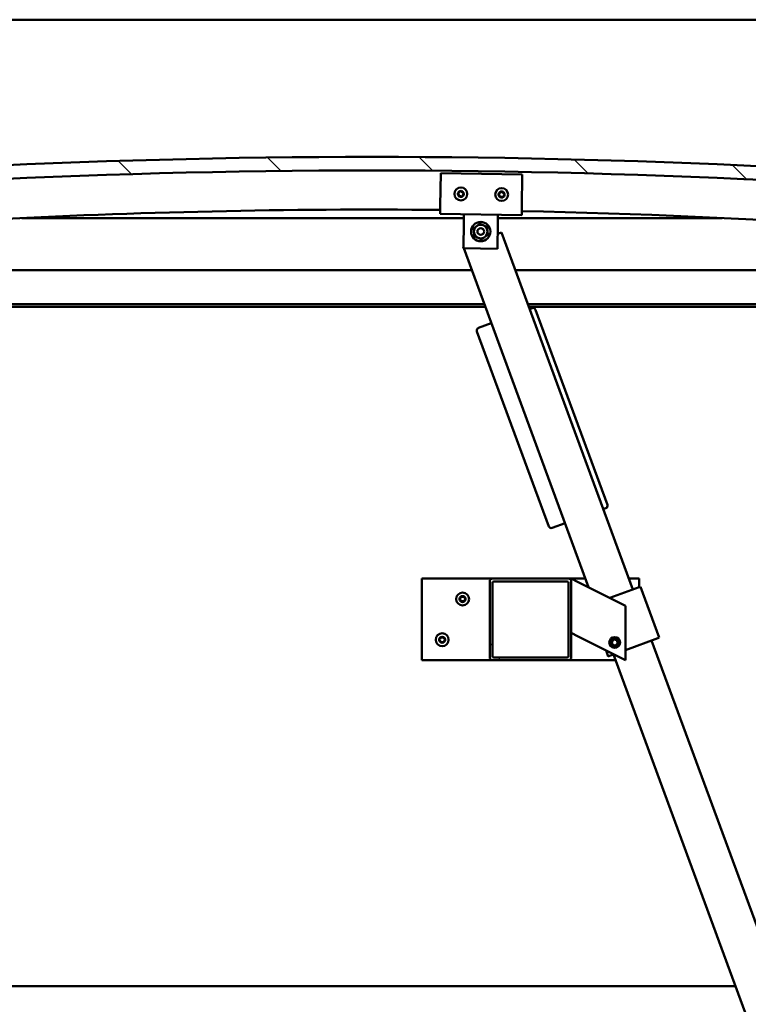
# Model space of a CAD drawing. Units: millimetres. Extents: x -6349 to 24268, y 3159 to 8837.
# Drawn here: x 6874 to 7410, y 6914 to 7639 of the extents above; entities that cross this region are included whole.
import ezdxf

# ---------------------------------------------------------------- set-up
doc = ezdxf.new("R2010")
doc.units = ezdxf.units.MM
doc.header["$LTSCALE"] = 25
for name, color, linetype, lineweight in [('Dimension (ISO)', 7, 'Continuous', 25), ('Hatch (ISO)', 7, 'Continuous', 18), ('Visible (ISO)', 7, 'Continuous', 50)]:
    doc.layers.add(name, color=color, linetype=linetype, lineweight=lineweight)
doc.styles.add('Note Text (ISO)', font='tahoma.ttf')
doc.dimstyles.new('Default (ISO)', dxfattribs={"dimscale": 25, "dimtxt": 3.5, "dimasz": 2.5, "dimexe": 3.175, "dimexo": 0, "dimgap": 0.762, "dimtad": 1, "dimrnd": 1e-08, "dimzin": 0, "dimtxsty": 'Note Text (ISO)', "dimcen": 0.09, "dimdle": 10, "dimclrd": 256, "dimclre": 256, "dimclrt": 256, "dimazin": 0, "dimtfac": 1.001486, "dimtmove": 0, "dimatfit": 3, "dimfxl": 1, "dimtolj": 1, "dimtzin": 0, "dimlwd": -1, "dimlwe": -1, "dimarcsym": 0})

# ---------------------------------------------------------------- blocks, each defined once
blk = doc.blocks.new('*D10')
at = {"layer": 'Defpoints', "color": 0, "transparency": 16777216}
for p in [(5132.9, 6930.67), (7732.9, 6930.67), (7732.9, 6380.67)]:
    blk.add_point(p, dxfattribs=at)
at = {"layer": 'Dimension (ISO)', "transparency": 16777216}
for p, q in [((5132.9, 6930.67), (5132.9, 6301.3)), ((7732.9, 6930.67), (7732.9, 6301.3)), ((5195.4, 6380.67), (7670.4, 6380.67))]:
    blk.add_line(p, q, dxfattribs=at)
for points in [[(5195.4, 6391.09), (5195.4, 6370.25), (5132.9, 6380.67)], [(7670.4, 6391.09), (7670.4, 6370.25), (7732.9, 6380.67)]]:
    blk.add_solid(points, dxfattribs=at)
at = {"layer": 'Dimension (ISO)', "transparency": 16777216, "insert": (6007.14, 6490.86), "char_height": 87.5, "attachment_point": 1, "style": 'Note Text (ISO)'}
blk.add_mtext('\\A1;2600', dxfattribs=at)

msp = doc.modelspace()

# ---------------------------------------------------------------- hatches: boundary and pattern name
at = {"layer": 'Hatch (ISO)'}
h = msp.add_hatch(dxfattribs=at)
h.set_pattern_fill('ANSI31', color=256, scale=635, angle=90.00021, style=0)
h.set_pattern_definition([(135.0002, (0, 0), (-56.1264, -56.1268), [])])
edge = h.paths.add_edge_path()
edge.add_line((6477.9, 7494.67), (6507.9, 7494.67))
edge.add_ellipse((7132.9, 1592.61), major_axis=(-625, 5902.06), ratio=1, start_angle=347.910358, end_angle=360, ccw=False)
edge.add_line((7757.9, 7494.67), (7787.9, 7494.67))
edge.add_line((7787.9, 7494.67), (7787.9, 7504.67))
edge.add_line((7787.9, 7504.67), (7757.9, 7504.67))
edge.add_ellipse((7132.9, 1602.61), major_axis=(625, 5902.06), ratio=1, start_angle=0, end_angle=12.089642)
edge.add_line((6507.9, 7504.67), (6477.9, 7504.67))
edge.add_line((6477.9, 7504.67), (6477.9, 7494.67))
h = msp.add_hatch(dxfattribs=at)
h.set_pattern_fill('ANSI31', color=256, scale=635, angle=14.99998, style=0)
h.set_pattern_definition([(60, (0, 0), (-68.74075, 39.6875), [])])
edge = h.paths.add_edge_path()
edge.add_ellipse((6498, 7492.77), major_axis=(-0.1, 0), ratio=1, start_angle=0, end_angle=90)
edge.add_line((6498, 7492.67), (6511.9, 7492.67))
edge.add_line((6511.9, 7492.67), (6512.8, 7492.67))
edge.add_ellipse((6512.8, 7492.77), major_axis=(0, -0.1), ratio=1, start_angle=0, end_angle=90)
edge.add_line((6512.9, 7492.77), (6512.9, 7494.38))
edge.add_ellipse((6512.8, 7494.38), major_axis=(0.1, 0), ratio=1, start_angle=0, end_angle=86.98358)
edge.add_ellipse((6505.4, 7353.95), major_axis=(7.41, 140.53), ratio=1, start_angle=0, end_angle=6.03285)
edge.add_ellipse((6498, 7494.38), major_axis=(-0.0053, 0.0999), ratio=1, start_angle=0, end_angle=86.98358)
edge.add_line((6497.9, 7494.38), (6497.9, 7492.77))
edge = h.paths.add_edge_path(flags=0)
edge.add_ellipse((6505.4, 7282.26), major_axis=(-6.5, 211.2), ratio=1, start_angle=356.47438, end_angle=360)
edge.add_line((6498.9, 7493.46), (6498.9, 7493.36))
edge.add_line((6498.9, 7493.36), (6511.9, 7493.36))
edge.add_line((6511.9, 7493.36), (6511.9, 7493.46))
edge = h.paths.add_edge_path()
edge.add_ellipse((7760.4, 7353.95), major_axis=(7.41, 140.53), ratio=1, start_angle=0, end_angle=6.03285)
edge.add_ellipse((7753, 7494.38), major_axis=(-0.0053, 0.0999), ratio=1, start_angle=0, end_angle=86.98358)
edge.add_line((7752.9, 7494.38), (7752.9, 7492.77))
edge.add_ellipse((7753, 7492.77), major_axis=(-0.1, 0), ratio=1, start_angle=0, end_angle=90)
edge.add_line((7753, 7492.67), (7753.9, 7492.67))
edge.add_line((7753.9, 7492.67), (7767.8, 7492.67))
edge.add_ellipse((7767.8, 7492.77), major_axis=(0, -0.1), ratio=1, start_angle=0, end_angle=90)
edge.add_line((7767.9, 7492.77), (7767.9, 7494.38))
edge.add_ellipse((7767.8, 7494.38), major_axis=(0.1, 0), ratio=1, start_angle=0, end_angle=86.98358)
edge = h.paths.add_edge_path(flags=0)
edge.add_ellipse((7760.4, 7282.26), major_axis=(-6.5, 211.2), ratio=1, start_angle=356.47438, end_angle=360)
edge.add_line((7753.9, 7493.46), (7753.9, 7493.36))
edge.add_line((7753.9, 7493.36), (7766.9, 7493.36))
edge.add_line((7766.9, 7493.36), (7766.9, 7493.46))
h = msp.add_hatch(dxfattribs=at)
h.set_pattern_fill('ANSI31', color=256, scale=635, angle=75.00018, style=0)
h.set_pattern_definition([(120.0002, (0, 0), (-68.74064, -39.6877), [])])
edge = h.paths.add_edge_path()
edge.add_ellipse((7221.56, 7225.17), major_axis=(0, 2), ratio=1, start_angle=0, end_angle=90)
edge.add_line((7219.56, 7225.17), (7219.56, 7169.17))
edge.add_ellipse((7221.56, 7169.17), major_axis=(-2, 0), ratio=1, start_angle=0, end_angle=90)
edge.add_line((7221.56, 7167.17), (7277.56, 7167.17))
edge.add_ellipse((7277.56, 7169.17), major_axis=(0, -2), ratio=1, start_angle=0, end_angle=90)
edge.add_line((7279.56, 7169.17), (7279.56, 7225.17))
edge.add_ellipse((7277.56, 7225.17), major_axis=(2, 0), ratio=1, start_angle=0, end_angle=90)
edge.add_line((7277.56, 7227.17), (7221.56, 7227.17))
edge = h.paths.add_edge_path(flags=0)
edge.add_ellipse((7276.56, 7224.17), major_axis=(0, 1), ratio=1, start_angle=270, end_angle=360)
edge.add_line((7276.56, 7225.17), (7222.56, 7225.17))
edge.add_ellipse((7222.56, 7224.17), major_axis=(-1, 0), ratio=1, start_angle=270, end_angle=360)
edge.add_line((7221.56, 7224.17), (7221.56, 7170.17))
edge.add_ellipse((7222.56, 7170.17), major_axis=(0, -1), ratio=1, start_angle=270, end_angle=360)
edge.add_line((7222.56, 7169.17), (7276.56, 7169.17))
edge.add_ellipse((7276.56, 7170.17), major_axis=(1, 0), ratio=1, start_angle=270, end_angle=360)
edge.add_line((7277.56, 7170.17), (7277.56, 7224.17))

# ---------------------------------------------------------------- linework, layer by layer
at = {"layer": 'Visible (ISO)'}
for p, q in [((7732.9, 7638.67), (5132.9, 7638.67)), ((7183.18, 7501.64), (7183.54, 7525.63)), ((7183.54, 7525.63), (7243.53, 7524.73)), ((7243.53, 7524.73), (7243.17, 7500.74)), ((7183.18, 7501.64), (7183.09, 7495.64)), ((7243.08, 7494.74), (7183.09, 7495.64)), ((7200.5, 7489.38), (7200.59, 7495.37)), ((7243.17, 7500.74), (7243.08, 7494.74)), ((7200.55, 7492.67), (6875.21, 7492.67)), ((7200.21, 7470.38), (7200.5, 7489.38)), ((7225.49, 7489), (7225.21, 7470)), ((7225.49, 7489), (7225.58, 7495)), ((7390.59, 7492.67), (7225.55, 7492.67)), ((7228.1, 7481.92), (7225.37, 7480.92)), ((7324.9, 7219.19), (7228.1, 7481.92)), ((7200.23, 7471.65), (7199.95, 7471.55)), ((7199.95, 7471.55), (7200.22, 7470.82)), ((7225.21, 7470), (7200.21, 7470.38)), ((7200.38, 7470.37), (7292.34, 7220.78)), ((6532.9, 7454.17), (7206.35, 7454.17)), ((7238.32, 7454.17), (7732.9, 7454.17)), ((7215.56, 7429.17), (6531.3, 7429.17)), ((7216.3, 7427.17), (6562.9, 7427.17)), ((7734.5, 7429.17), (7247.54, 7429.17)), ((7729.4, 7427.17), (7248.27, 7427.17)), ((7250.72, 7426.31), (7248.84, 7425.62)), ((7306.18, 7281.56), (7253.29, 7425.13)), ((7210.12, 7409.22), (7263.02, 7265.66)), ((7220.69, 7415.25), (7211.31, 7411.79)), ((7303.12, 7278.3), (7305, 7278.99)), ((7265.59, 7264.47), (7274.97, 7267.93)), ((7169.56, 7227.17), (7169.56, 7167.17)), ((7221.56, 7227.17), (7169.56, 7227.17)), ((7277.56, 7227.17), (7221.56, 7227.17)), ((7289.99, 7227.17), (7277.56, 7227.17)), ((7279.56, 7227.17), (7284.57, 7224.67)), ((7279.56, 7225.17), (7279.56, 7227.17)), ((7329.56, 7227.17), (7321.96, 7227.17)), ((7329.56, 7220.9), (7329.56, 7227.17)), ((7219.56, 7225.17), (7219.56, 7169.17)), ((7221.56, 7170.17), (7221.56, 7224.17)), ((7222.56, 7225.17), (7276.56, 7225.17)), ((7277.56, 7224.17), (7277.56, 7170.17)), ((7279.56, 7169.17), (7279.56, 7225.17)), ((7319.56, 7207.17), (7284.57, 7224.67)), ((7307.99, 7212.96), (7329.59, 7220.91)), ((7330.53, 7221.26), (7329.59, 7220.91)), ((7330.53, 7221.26), (7344.36, 7183.73)), ((7319.56, 7167.17), (7319.56, 7207.17)), ((7284.57, 7184.67), (7279.56, 7187.17)), ((7284.57, 7184.67), (7319.56, 7167.17)), ((7344.36, 7183.73), (7343.42, 7183.38)), ((7309.32, 7180.7), (7310.9, 7182.38)), ((7309.98, 7178.49), (7309.32, 7180.7)), ((7312.23, 7177.96), (7309.98, 7178.49)), ((7310.9, 7182.38), (7313.15, 7181.85)), ((7313.81, 7179.64), (7312.23, 7177.96)), ((7313.15, 7181.85), (7313.81, 7179.64)), ((7319.56, 7174.59), (7343.42, 7183.38)), ((7560.67, 6579.24), (7338.73, 7181.65)), ((7276.56, 7169.17), (7222.56, 7169.17)), ((7305.18, 7174.36), (7306.82, 7169.9)), ((7307.76, 7170.24), (7306.82, 7169.9)), ((7307.76, 7170.24), (7311.02, 7171.44)), ((7310.58, 7171.28), (7532.52, 6568.86)), ((7169.56, 7167.17), (7221.56, 7167.17)), ((7221.56, 7167.17), (7277.56, 7167.17)), ((7277.56, 7167.17), (7312.09, 7167.17)), ((5465.28, 6927.17), (7400.51, 6927.17))]:
    msp.add_line(p, q, dxfattribs=at)
for centre, radius in [((7198.31, 7510.41), 4.75), ((7228.31, 7509.96), 4.75), ((7212.9, 7482.69), 7.1), ((7212.9, 7482.69), 5), ((7212.9, 7482.69), 2.46), ((7199.56, 7212.17), 4.75), ((7184.56, 7182.17), 4.75), ((7311.56, 7180.17), 4), ((7311.56, 7180.17), 3.23)]:
    msp.add_circle(centre, radius, dxfattribs=at)
for centre, radius, start, end in [((7132.9, 1602.61), 5935.06, 83.955179, 96.044821), ((7132.9, 1592.61), 5935.06, 83.955179, 96.044821), ((7196.53, 7510.66), 0.45, 200.54548, 248.76506), ((7198.31, 7510.41), 2.21, 177.68117, 226.53245), ((7198.31, 7510.41), 2.21, 117.68117, 166.53245), ((7196.53, 7510.66), 0.45, 95.44857, 143.66814), ((7196.08, 7509.5), 0.788, 335.44857, 68.76505), ((7196.41, 7511.89), 0.788, 275.44857, 8.76505), ((7197.63, 7512.08), 0.45, 140.54548, 188.76506), ((7198.31, 7510.41), 2.21, 57.68117, 106.53245), ((7197.63, 7512.08), 0.45, 35.44857, 83.66814), ((7198.64, 7512.8), 0.787, 215.44857, 308.76505), ((7199.42, 7511.83), 0.45, 80.54548, 128.76506), ((7198.31, 7510.41), 2.21, 297.68117, 346.53245), ((7200.21, 7508.93), 0.788, 95.44857, 188.76505), ((7200.54, 7511.32), 0.788, 155.44857, 248.76505), ((7199.42, 7511.83), 0.45, 335.44857, 23.66814), ((7198.31, 7510.41), 2.21, 357.68117, 46.53245), ((7200.09, 7510.16), 0.45, 275.44857, 323.66814), ((7200.09, 7510.16), 0.45, 20.54548, 68.76506), ((7226.52, 7510.21), 0.45, 200.6203, 248.83987), ((7228.31, 7509.96), 2.21, 177.75599, 226.60727), ((7228.31, 7509.96), 2.21, 117.75599, 166.60727), ((7226.52, 7510.21), 0.45, 95.52339, 143.74295), ((7226.08, 7509.05), 0.788, 335.52339, 68.83987), ((7226.41, 7511.44), 0.788, 275.52339, 8.83987), ((7227.63, 7511.63), 0.45, 140.6203, 188.83987), ((7228.31, 7509.96), 2.21, 57.75599, 106.60727), ((7227.63, 7511.63), 0.45, 35.52339, 83.74295), ((7228.64, 7512.35), 0.787, 215.52339, 308.83987), ((7229.41, 7511.38), 0.45, 80.6203, 128.83987), ((7230.54, 7510.87), 0.788, 155.52339, 248.83987), ((7229.41, 7511.38), 0.45, 335.52339, 23.74295), ((7228.31, 7509.96), 2.21, 357.75599, 46.60727), ((7230.09, 7509.72), 0.45, 20.6203, 68.83987), ((7197.21, 7508.99), 0.45, 155.44857, 203.66814), ((7197.21, 7508.99), 0.45, 260.54548, 308.76505), ((7198.31, 7510.41), 2.21, 237.68117, 286.53245), ((7197.98, 7508.02), 0.787, 35.44857, 128.76505), ((7198.99, 7508.74), 0.45, 215.44857, 263.66814), ((7198.99, 7508.74), 0.45, 320.54548, 8.76505), ((7227.2, 7508.54), 0.45, 155.52339, 203.74295), ((7227.2, 7508.54), 0.45, 260.6203, 308.83987), ((7228.31, 7509.96), 2.21, 237.75599, 286.60727), ((7227.98, 7507.57), 0.787, 35.52339, 128.83987), ((7228.99, 7508.29), 0.45, 215.52339, 263.74295), ((7228.31, 7509.96), 2.21, 297.75599, 346.60727), ((7228.99, 7508.29), 0.45, 320.6203, 8.83987), ((7230.21, 7508.48), 0.788, 95.52339, 188.83987), ((7230.09, 7509.72), 0.45, 275.52339, 323.74295), ((7132.9, 2141.98), 5356.89, 89.46269, 96.64624), ((7132.9, 2141.98), 5356.89, 83.35376, 88.82094), ((7251.41, 7424.44), 2, 20.22503, 110.22503), ((7212, 7409.92), 2, 110.22503, 200.22503), ((7304.3, 7280.87), 2, 290.22503, 20.22503), ((7264.89, 7266.35), 2, 200.22503, 290.22503), ((7221.56, 7225.17), 2, 90, 180), ((7277.56, 7225.17), 2, 0, 90), ((7222.56, 7224.17), 1, 90, 180), ((7276.56, 7224.17), 1, 0, 90), ((7199.56, 7212.17), 2.21, 125.57436, 174.42564), ((7197.76, 7212.17), 0.45, 103.34176, 151.56132), ((7197.48, 7213.37), 0.787, 283.34176, 16.65824), ((7198.66, 7213.73), 0.45, 148.43867, 196.65824), ((7199.56, 7212.17), 2.21, 65.57436, 114.42564), ((7198.66, 7213.73), 0.45, 43.34176, 91.56132), ((7199.56, 7214.58), 0.787, 223.34176, 316.65824), ((7200.46, 7213.73), 0.45, 88.43867, 136.65824), ((7200.46, 7213.73), 0.45, 343.34176, 31.56132), ((7199.56, 7212.17), 2.21, 5.57436, 54.42564), ((7201.65, 7213.37), 0.787, 163.34176, 256.65824), ((7201.36, 7212.17), 0.45, 28.43867, 76.65824), ((7197.76, 7212.17), 0.45, 208.43867, 256.65824), ((7199.56, 7212.17), 2.21, 185.57436, 234.42564), ((7197.48, 7210.97), 0.787, 343.34176, 76.65824), ((7198.66, 7210.61), 0.45, 163.34176, 211.56132), ((7198.66, 7210.61), 0.45, 268.43867, 316.65824), ((7199.56, 7212.17), 2.21, 245.57436, 294.42564), ((7199.56, 7209.76), 0.787, 43.34176, 136.65824), ((7200.46, 7210.61), 0.45, 223.34176, 271.56132), ((7199.56, 7212.17), 2.21, 305.57436, 354.42564), ((7200.46, 7210.61), 0.45, 328.43867, 16.65824), ((7201.65, 7210.97), 0.787, 103.34176, 196.65824), ((7201.36, 7212.17), 0.45, 283.34176, 331.56132), ((7184.56, 7182.17), 2.21, 125.57436, 174.42564), ((7182.48, 7183.37), 0.787, 283.34176, 16.65824), ((7183.66, 7183.73), 0.45, 148.43867, 196.65824), ((7184.56, 7182.17), 2.21, 65.57436, 114.42564), ((7183.66, 7183.73), 0.45, 43.34176, 91.56132), ((7184.56, 7184.58), 0.787, 223.34176, 316.65824), ((7185.46, 7183.73), 0.45, 88.43867, 136.65824), ((7185.46, 7183.73), 0.45, 343.34176, 31.56132), ((7184.56, 7182.17), 2.21, 5.57436, 54.42564), ((7186.65, 7183.37), 0.787, 163.34176, 256.65824), ((7182.76, 7182.17), 0.45, 103.34176, 151.56132), ((7182.76, 7182.17), 0.45, 208.43867, 256.65824), ((7184.56, 7182.17), 2.21, 185.57436, 234.42564), ((7182.48, 7180.97), 0.787, 343.34176, 76.65824), ((7183.66, 7180.61), 0.45, 163.34176, 211.56132), ((7183.66, 7180.61), 0.45, 268.43867, 316.65824), ((7184.56, 7182.17), 2.21, 245.57436, 294.42564), ((7184.56, 7179.76), 0.787, 43.34176, 136.65824), ((7185.46, 7180.61), 0.45, 223.34176, 271.56132), ((7184.56, 7182.17), 2.21, 305.57436, 354.42564), ((7185.46, 7180.61), 0.45, 328.43867, 16.65824), ((7186.65, 7180.97), 0.787, 103.34176, 196.65824), ((7186.36, 7182.17), 0.45, 28.43867, 76.65824), ((7186.36, 7182.17), 0.45, 283.34176, 331.56132), ((7221.56, 7169.17), 2, 180, 270), ((7222.56, 7170.17), 1, 180, 270), ((7276.56, 7170.17), 1, 270, 0), ((7277.56, 7169.17), 2, 270, 0)]:
    msp.add_arc(centre, radius, start, end, dxfattribs=at)
for points, knots in [([(7196.11, 7510.5), (7196.09, 7510.55), (7196.08, 7510.6), (7196.08, 7510.71), (7196.09, 7510.77), (7196.12, 7510.86), (7196.14, 7510.89), (7196.17, 7510.92)], [0.17438702, 0.17438702, 0.17438702, 0.17438702, 0.18896797, 0.18896797, 0.20586323, 0.20586323, 0.21737852, 0.21737852, 0.21737852, 0.21737852]), ([(7197.29, 7512.36), (7197.32, 7512.4), (7197.36, 7512.44), (7197.45, 7512.49), (7197.51, 7512.51), (7197.6, 7512.53), (7197.64, 7512.53), (7197.68, 7512.53)], [0.17438702, 0.17438702, 0.17438702, 0.17438702, 0.18896797, 0.18896797, 0.20586323, 0.20586323, 0.21737852, 0.21737852, 0.21737852, 0.21737852]), ([(7199.49, 7512.27), (7199.54, 7512.27), (7199.59, 7512.25), (7199.69, 7512.2), (7199.73, 7512.16), (7199.79, 7512.08), (7199.81, 7512.05), (7199.83, 7512.01)], [0.17438702, 0.17438702, 0.17438702, 0.17438702, 0.18896797, 0.18896797, 0.20586323, 0.20586323, 0.21737852, 0.21737852, 0.21737852, 0.21737852]), ([(7200.52, 7510.32), (7200.53, 7510.27), (7200.54, 7510.22), (7200.55, 7510.11), (7200.53, 7510.05), (7200.5, 7509.96), (7200.48, 7509.93), (7200.46, 7509.9)], [0.17438702, 0.17438702, 0.17438702, 0.17438702, 0.18896797, 0.18896797, 0.20586323, 0.20586323, 0.21737852, 0.21737852, 0.21737852, 0.21737852]), ([(7226.1, 7510.05), (7226.09, 7510.09), (7226.08, 7510.14), (7226.07, 7510.26), (7226.08, 7510.32), (7226.12, 7510.4), (7226.14, 7510.44), (7226.16, 7510.47)], [0.17438702, 0.17438702, 0.17438702, 0.17438702, 0.18896797, 0.18896797, 0.20586323, 0.20586323, 0.21737852, 0.21737852, 0.21737852, 0.21737852]), ([(7227.28, 7511.91), (7227.31, 7511.95), (7227.35, 7511.99), (7227.45, 7512.04), (7227.5, 7512.06), (7227.6, 7512.08), (7227.64, 7512.08), (7227.68, 7512.07)], [0.17438702, 0.17438702, 0.17438702, 0.17438702, 0.18896797, 0.18896797, 0.20586323, 0.20586323, 0.21737852, 0.21737852, 0.21737852, 0.21737852]), ([(7229.49, 7511.83), (7229.53, 7511.82), (7229.58, 7511.8), (7229.68, 7511.75), (7229.73, 7511.71), (7229.79, 7511.64), (7229.81, 7511.6), (7229.82, 7511.56)], [0.17438702, 0.17438702, 0.17438702, 0.17438702, 0.18896797, 0.18896797, 0.20586323, 0.20586323, 0.21737852, 0.21737852, 0.21737852, 0.21737852]), ([(7230.51, 7509.87), (7230.53, 7509.83), (7230.54, 7509.78), (7230.54, 7509.67), (7230.53, 7509.61), (7230.5, 7509.52), (7230.48, 7509.48), (7230.45, 7509.45)], [0.17438702, 0.17438702, 0.17438702, 0.17438702, 0.18896797, 0.18896797, 0.20586323, 0.20586323, 0.21737852, 0.21737852, 0.21737852, 0.21737852]), ([(7197.13, 7508.55), (7197.08, 7508.55), (7197.03, 7508.57), (7196.94, 7508.62), (7196.89, 7508.66), (7196.83, 7508.74), (7196.81, 7508.77), (7196.79, 7508.81)], [0.17438702, 0.17438702, 0.17438702, 0.17438702, 0.18896797, 0.18896797, 0.20586323, 0.20586323, 0.21737851, 0.21737851, 0.21737851, 0.21737851]), ([(7199.34, 7508.46), (7199.31, 7508.42), (7199.27, 7508.38), (7199.17, 7508.33), (7199.11, 7508.31), (7199.02, 7508.29), (7198.98, 7508.29), (7198.94, 7508.3)], [0.17438702, 0.17438702, 0.17438702, 0.17438702, 0.18896797, 0.18896797, 0.20586323, 0.20586323, 0.21737851, 0.21737851, 0.21737851, 0.21737851]), ([(7227.13, 7508.09), (7227.08, 7508.1), (7227.03, 7508.12), (7226.94, 7508.17), (7226.89, 7508.21), (7226.83, 7508.29), (7226.81, 7508.32), (7226.79, 7508.36)], [0.17438702, 0.17438702, 0.17438702, 0.17438702, 0.18896797, 0.18896797, 0.20586323, 0.20586323, 0.21737851, 0.21737851, 0.21737851, 0.21737851]), ([(7229.34, 7508.01), (7229.3, 7507.97), (7229.27, 7507.94), (7229.17, 7507.88), (7229.11, 7507.86), (7229.02, 7507.84), (7228.98, 7507.84), (7228.94, 7507.85)], [0.17438702, 0.17438702, 0.17438702, 0.17438702, 0.18896797, 0.18896797, 0.20586323, 0.20586323, 0.21737851, 0.21737851, 0.21737851, 0.21737851]), ([(7198.28, 7213.96), (7198.31, 7214.01), (7198.34, 7214.05), (7198.43, 7214.12), (7198.48, 7214.14), (7198.57, 7214.17), (7198.61, 7214.18), (7198.65, 7214.18)], [0.17438702, 0.17438702, 0.17438702, 0.17438702, 0.18896797, 0.18896797, 0.20586323, 0.20586323, 0.21737852, 0.21737852, 0.21737852, 0.21737852]), ([(7200.48, 7214.18), (7200.53, 7214.18), (7200.58, 7214.17), (7200.68, 7214.13), (7200.73, 7214.09), (7200.8, 7214.03), (7200.83, 7214), (7200.85, 7213.96)], [0.17438702, 0.17438702, 0.17438702, 0.17438702, 0.18896797, 0.18896797, 0.20586323, 0.20586323, 0.21737852, 0.21737852, 0.21737852, 0.21737852]), ([(7197.37, 7211.96), (7197.35, 7212), (7197.33, 7212.05), (7197.31, 7212.16), (7197.31, 7212.22), (7197.34, 7212.31), (7197.35, 7212.35), (7197.37, 7212.38)], [0.17438702, 0.17438702, 0.17438702, 0.17438702, 0.18896797, 0.18896797, 0.20586323, 0.20586323, 0.21737852, 0.21737852, 0.21737852, 0.21737852]), ([(7198.65, 7210.16), (7198.6, 7210.16), (7198.55, 7210.17), (7198.45, 7210.21), (7198.4, 7210.25), (7198.33, 7210.31), (7198.3, 7210.34), (7198.28, 7210.38)], [0.17438702, 0.17438702, 0.17438702, 0.17438702, 0.18896797, 0.18896797, 0.20586323, 0.20586323, 0.21737851, 0.21737851, 0.21737851, 0.21737851]), ([(7200.85, 7210.38), (7200.82, 7210.33), (7200.79, 7210.29), (7200.7, 7210.22), (7200.65, 7210.2), (7200.56, 7210.17), (7200.52, 7210.16), (7200.48, 7210.16)], [0.17438702, 0.17438702, 0.17438702, 0.17438702, 0.18896797, 0.18896797, 0.20586323, 0.20586323, 0.21737851, 0.21737851, 0.21737851, 0.21737851]), ([(7201.76, 7212.38), (7201.78, 7212.34), (7201.8, 7212.29), (7201.82, 7212.18), (7201.82, 7212.12), (7201.79, 7212.03), (7201.78, 7211.99), (7201.76, 7211.96)], [0.17438702, 0.17438702, 0.17438702, 0.17438702, 0.18896797, 0.18896797, 0.20586323, 0.20586323, 0.21737852, 0.21737852, 0.21737852, 0.21737852]), ([(7183.28, 7183.96), (7183.31, 7184.01), (7183.34, 7184.05), (7183.43, 7184.12), (7183.48, 7184.14), (7183.57, 7184.17), (7183.61, 7184.18), (7183.65, 7184.18)], [0.17438702, 0.17438702, 0.17438702, 0.17438702, 0.18896797, 0.18896797, 0.20586323, 0.20586323, 0.21737852, 0.21737852, 0.21737852, 0.21737852]), ([(7185.48, 7184.18), (7185.53, 7184.18), (7185.58, 7184.17), (7185.68, 7184.13), (7185.73, 7184.09), (7185.8, 7184.03), (7185.83, 7184), (7185.85, 7183.96)], [0.17438702, 0.17438702, 0.17438702, 0.17438702, 0.18896797, 0.18896797, 0.20586323, 0.20586323, 0.21737852, 0.21737852, 0.21737852, 0.21737852]), ([(7182.37, 7181.96), (7182.35, 7182), (7182.33, 7182.05), (7182.31, 7182.16), (7182.31, 7182.22), (7182.34, 7182.31), (7182.35, 7182.35), (7182.37, 7182.38)], [0.17438702, 0.17438702, 0.17438702, 0.17438702, 0.18896797, 0.18896797, 0.20586323, 0.20586323, 0.21737852, 0.21737852, 0.21737852, 0.21737852]), ([(7183.65, 7180.16), (7183.6, 7180.16), (7183.55, 7180.17), (7183.45, 7180.21), (7183.4, 7180.25), (7183.33, 7180.31), (7183.3, 7180.34), (7183.28, 7180.38)], [0.17438702, 0.17438702, 0.17438702, 0.17438702, 0.18896797, 0.18896797, 0.20586323, 0.20586323, 0.21737851, 0.21737851, 0.21737851, 0.21737851]), ([(7185.85, 7180.38), (7185.82, 7180.33), (7185.79, 7180.29), (7185.7, 7180.22), (7185.65, 7180.2), (7185.56, 7180.17), (7185.52, 7180.16), (7185.48, 7180.16)], [0.17438702, 0.17438702, 0.17438702, 0.17438702, 0.18896797, 0.18896797, 0.20586323, 0.20586323, 0.21737851, 0.21737851, 0.21737851, 0.21737851]), ([(7186.76, 7182.38), (7186.78, 7182.34), (7186.8, 7182.29), (7186.82, 7182.18), (7186.82, 7182.12), (7186.79, 7182.03), (7186.78, 7181.99), (7186.76, 7181.96)], [0.17438702, 0.17438702, 0.17438702, 0.17438702, 0.18896797, 0.18896797, 0.20586323, 0.20586323, 0.21737852, 0.21737852, 0.21737852, 0.21737852])]:
    msp.add_open_spline(points, degree=3, knots=knots, dxfattribs=at)
for points in [[(7209.93, 7486.71), (7211.01, 7487.51), (7212.26, 7488.43)], [(7212.26, 7488.43), (7213.67, 7487.81), (7214.9, 7487.27)], [(7207.61, 7485), (7208.85, 7485.92), (7209.93, 7486.71)], [(7207.93, 7482.13), (7207.78, 7483.46), (7207.61, 7485)], [(7208.25, 7479.26), (7208.08, 7480.8), (7207.93, 7482.13)], [(7214.9, 7487.27), (7216.13, 7486.73), (7217.55, 7486.11)], [(7217.55, 7486.11), (7217.72, 7484.58), (7217.87, 7483.24)], [(7217.87, 7483.24), (7218.02, 7481.91), (7218.19, 7480.38)], [(7210.89, 7478.11), (7209.67, 7478.64), (7208.25, 7479.26)], [(7213.54, 7476.95), (7212.12, 7477.57), (7210.89, 7478.11)], [(7215.86, 7478.66), (7214.78, 7477.87), (7213.54, 7476.95)], [(7218.19, 7480.38), (7216.94, 7479.46), (7215.86, 7478.66)]]:
    msp.add_rational_spline(points, [1, 1.0379548493, 1], degree=2, dxfattribs=at)

# ---------------------------------------------------------------- dimensions: what is measured, and where the dimension line sits
at = {"layer": 'Dimension (ISO)'}
dim = msp.add_linear_dim(base=(7732.9, 6380.67), p1=(5132.9, 6930.67), p2=(7732.9, 6930.67), dimstyle='Default (ISO)', override={"dimgap": 0.762, "dimdec": 0, "dimtol": 0, "dimlim": 0, "dimtp": 0, "dimtm": 0, "dimtdec": 2, "dimtofl": 0, "dimatfit": 1}, dxfattribs=at)
dim.commit()
dim.dimension.update_dxf_attribs({"geometry": '*D10', "text_midpoint": (6132.9, 6380.67), "dimtype": 160})

doc.saveas('drawing.dxf')
